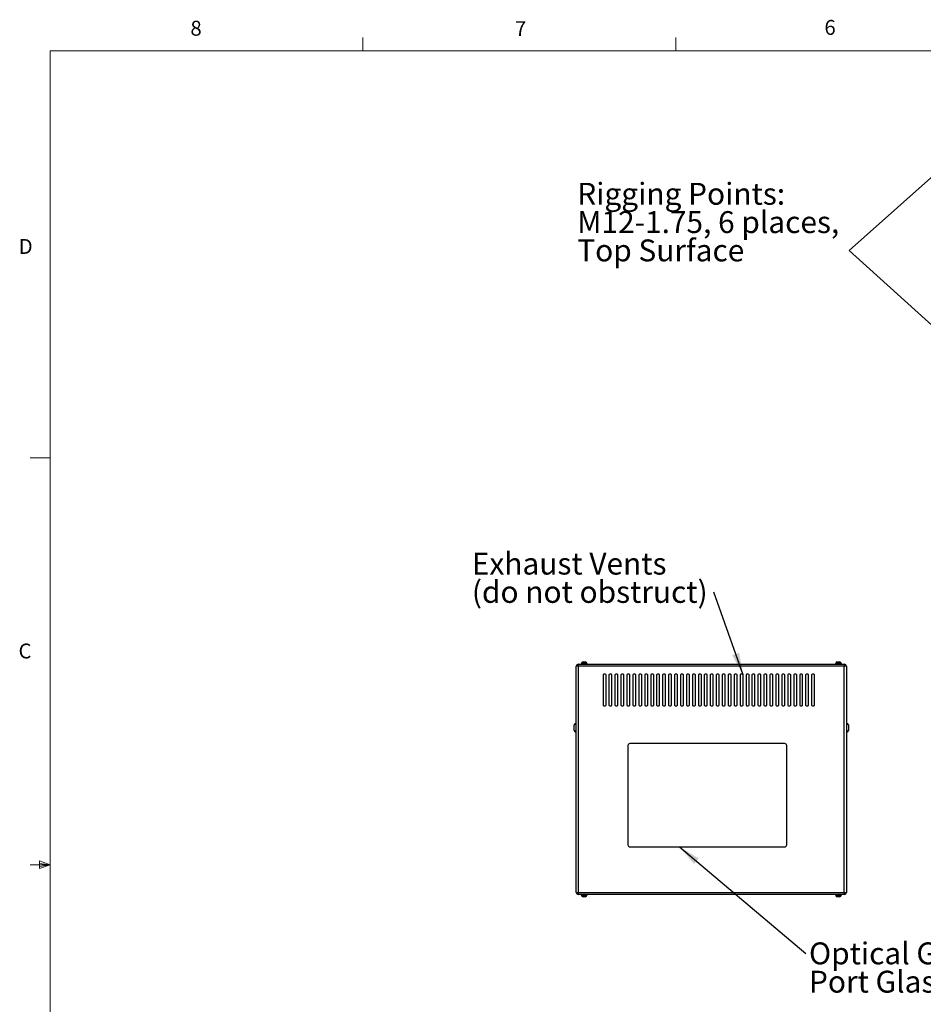
# Model space of a CAD drawing. Units: inches. Extents: x 0.4 to 16.6, y 0.2 to 10.8.
# Drawn here: x 0.4 to 6.1, y 4.6 to 10.8 of the extents above; entities that cross this region are included whole.
import ezdxf

# ---------------------------------------------------------------- set-up
doc = ezdxf.new("R2010")
doc.units = ezdxf.units.IN
doc.header["$MEASUREMENT"] = 0
doc.styles.add('SLDTEXTSTYLE0', font='TXT', dxfattribs={"width": 0.75})
doc.dimstyles.new('SLDDIMSTYLE0', dxfattribs={"dimtxt": 0.18, "dimasz": 0.14, "dimexe": 0, "dimexo": 0.0625, "dimgap": 0, "dimtad": 0, "dimtih": 1, "dimtoh": 1, "dimdec": 0, "dimrnd": 1e-09, "dimzin": 0, "dimdsep": 46, "dimtxsty": 'Standard', "dimsah": 1, "dimcen": 0.09, "dimadec": 0, "dimazin": 0, "dimtfac": 0.14, "dimtdec": 0, "dimtofl": 0, "dimtmove": 0, "dimatfit": 3, "dimfxl": 0, "dimfrac": 2, "dimtolj": 1, "dimtzin": 0, "dimarcsym": 0})

# ---------------------------------------------------------------- blocks, each defined once
blk = doc.blocks.new('SW_NOTE_4')
at = {"color": 0, "linetype": 'Continuous', "lineweight": 0, "char_height": 0.137795, "attachment_point": 1, "style": 'SLDTEXTSTYLE0'}
for s, insert in [('Exhaust Vents', (-1.5223, 0.2479)), ('(do not obstruct)', (-1.5223, 0.0698))]:
    blk.add_mtext(s, dxfattribs=dict(at, insert=insert))
blk = doc.blocks.new('SW_NOTE_5')
at = {"color": 0, "linetype": 'Continuous', "lineweight": 0, "attachment_point": 1, "style": 'SLDTEXTSTYLE0'}
for s, insert, char_height in [('Optical Grade', (0.0201, 0.0706), 0.137795), ('Port Glass', (0.0201, -0.1076), 0.1378)]:
    blk.add_mtext(s, dxfattribs=dict(at, insert=insert, char_height=char_height))
blk = doc.blocks.new('SW_NOTE_9')
at = {"color": 0, "linetype": 'Continuous', "lineweight": 0, "char_height": 0.137795, "attachment_point": 1, "style": 'SLDTEXTSTYLE0'}
for s, insert in [('Rigging Points:', (-1.7108, 0.4262)), ('M12-1.75, 6 places,', (-1.7108, 0.248)), ('Top Surface', (-1.7108, 0.0698))]:
    blk.add_mtext(s, dxfattribs=dict(at, insert=insert))

msp = doc.modelspace()

# ---------------------------------------------------------------- linework, layer by layer
at = {"color": 7, "linetype": 'Continuous', "lineweight": 18}
for p, q in [((2.59475, 10.64207), (2.59475, 10.72687)), ((4.5635, 10.64207), (4.5635, 10.72687)), ((0.62625, 10.64207), (16.37625, 10.64207)), ((0.62625, 10.64207), (0.62625, 0.39207)), ((0.62625, 8.07957), (0.50125, 8.07957)), ((0.55907, 5.54108), (0.55907, 5.49449)), ((0.62625, 5.51707), (0.55907, 5.54108)), ((0.62625, 5.51707), (0.55907, 5.52611)), ((0.62625, 5.51707), (0.50125, 5.51707)), ((0.62625, 5.51707), (0.55907, 5.50677)), ((0.62625, 5.51707), (0.55907, 5.49449))]:
    msp.add_line(p, q, dxfattribs=at)
at = {"color": 7, "linetype": 'Continuous', "lineweight": 25}
for p, q in [((3.95002, 6.76699), (3.93672, 6.76699)), ((3.93672, 5.34359), (3.93672, 6.76699)), ((3.95002, 6.78029), (3.95002, 6.76699)), ((3.95002, 6.78029), (5.62342, 6.78029)), ((5.62342, 6.76699), (3.95002, 6.76699)), ((3.95002, 6.76699), (3.95002, 5.34359)), ((3.96802, 6.78379), (3.96802, 6.78029)), ((3.96802, 6.78379), (3.98672, 6.78379)), ((3.96949, 6.78479), (3.96949, 6.78379)), ((3.97949, 6.79479), (3.98672, 6.79479)), ((3.98672, 6.79479), (3.99394, 6.79479)), ((3.98672, 6.78379), (4.00542, 6.78379)), ((4.00394, 6.78379), (4.00394, 6.78479)), ((4.00542, 6.78029), (4.00542, 6.78379)), ((5.56802, 6.78379), (5.56802, 6.78029)), ((5.56802, 6.78379), (5.58672, 6.78379)), ((5.56949, 6.78479), (5.56949, 6.78379)), ((5.57949, 6.79479), (5.58672, 6.79479)), ((5.58672, 6.79479), (5.59394, 6.79479)), ((5.58672, 6.78379), (5.60542, 6.78379)), ((5.60394, 6.78379), (5.60394, 6.78479)), ((5.60542, 6.78029), (5.60542, 6.78379)), ((5.62342, 6.78029), (5.62342, 6.76699)), ((5.63672, 6.76699), (5.62342, 6.76699)), ((5.62342, 5.34359), (5.62342, 6.76699)), ((5.63672, 6.76699), (5.63672, 5.34359)), ((4.10547, 6.71279), (4.10547, 6.52279)), ((4.11922, 6.71779), (4.11047, 6.71779)), ((4.12422, 6.52279), (4.12422, 6.71279)), ((4.14297, 6.71279), (4.14297, 6.52279)), ((4.15672, 6.71779), (4.14797, 6.71779)), ((4.16172, 6.52279), (4.16172, 6.71279)), ((4.18047, 6.71279), (4.18047, 6.52279)), ((4.19422, 6.71779), (4.18547, 6.71779)), ((4.19922, 6.52279), (4.19922, 6.71279)), ((4.21797, 6.71279), (4.21797, 6.52279)), ((4.23172, 6.71779), (4.22297, 6.71779)), ((4.23672, 6.52279), (4.23672, 6.71279)), ((4.25547, 6.71279), (4.25547, 6.52279)), ((4.26922, 6.71779), (4.26047, 6.71779)), ((4.27422, 6.52279), (4.27422, 6.71279)), ((4.29297, 6.71279), (4.29297, 6.52279)), ((4.30672, 6.71779), (4.29797, 6.71779)), ((4.31172, 6.52279), (4.31172, 6.71279)), ((4.33047, 6.71279), (4.33047, 6.52279)), ((4.34422, 6.71779), (4.33547, 6.71779)), ((4.34922, 6.52279), (4.34922, 6.71279)), ((4.36797, 6.71279), (4.36797, 6.52279)), ((4.38172, 6.71779), (4.37297, 6.71779)), ((4.38672, 6.52279), (4.38672, 6.71279)), ((4.40547, 6.71279), (4.40547, 6.52279)), ((4.41922, 6.71779), (4.41047, 6.71779)), ((4.42422, 6.52279), (4.42422, 6.71279)), ((4.44297, 6.71279), (4.44297, 6.52279)), ((4.45672, 6.71779), (4.44797, 6.71779)), ((4.46172, 6.52279), (4.46172, 6.71279)), ((4.48047, 6.71279), (4.48047, 6.52279)), ((4.49422, 6.71779), (4.48547, 6.71779)), ((4.49922, 6.52279), (4.49922, 6.71279)), ((4.51797, 6.71279), (4.51797, 6.52279)), ((4.53172, 6.71779), (4.52297, 6.71779)), ((4.53672, 6.52279), (4.53672, 6.71279)), ((4.55547, 6.71279), (4.55547, 6.52279)), ((4.56922, 6.71779), (4.56047, 6.71779)), ((4.57422, 6.52279), (4.57422, 6.71279)), ((4.59297, 6.71279), (4.59297, 6.52279)), ((4.60672, 6.71779), (4.59797, 6.71779)), ((4.61172, 6.52279), (4.61172, 6.71279)), ((4.63047, 6.71279), (4.63047, 6.52279)), ((4.64422, 6.71779), (4.63547, 6.71779)), ((4.64922, 6.52279), (4.64922, 6.71279)), ((4.66797, 6.71279), (4.66797, 6.52279)), ((4.68172, 6.71779), (4.67297, 6.71779)), ((4.68672, 6.52279), (4.68672, 6.71279)), ((4.70547, 6.71279), (4.70547, 6.52279)), ((4.71922, 6.71779), (4.71047, 6.71779)), ((4.72422, 6.52279), (4.72422, 6.71279)), ((4.74297, 6.71279), (4.74297, 6.52279)), ((4.75672, 6.71779), (4.74797, 6.71779)), ((4.76172, 6.52279), (4.76172, 6.71279)), ((4.78047, 6.71279), (4.78047, 6.52279)), ((4.79422, 6.71779), (4.78547, 6.71779)), ((4.79922, 6.52279), (4.79922, 6.71279)), ((4.81797, 6.71279), (4.81797, 6.52279)), ((4.83172, 6.71779), (4.82297, 6.71779)), ((4.83672, 6.52279), (4.83672, 6.71279)), ((4.85547, 6.71279), (4.85547, 6.52279)), ((4.86922, 6.71779), (4.86047, 6.71779)), ((4.87422, 6.52279), (4.87422, 6.71279)), ((4.89297, 6.71279), (4.89297, 6.52279)), ((4.90672, 6.71779), (4.89797, 6.71779)), ((4.91172, 6.52279), (4.91172, 6.71279)), ((4.93047, 6.71279), (4.93047, 6.52279)), ((4.94422, 6.71779), (4.93547, 6.71779)), ((4.94922, 6.52279), (4.94922, 6.71279)), ((4.96797, 6.71279), (4.96797, 6.52279)), ((4.98172, 6.71779), (4.97297, 6.71779)), ((4.98672, 6.52279), (4.98672, 6.71279)), ((5.00547, 6.71279), (5.00547, 6.52279)), ((5.01922, 6.71779), (5.01047, 6.71779)), ((5.02422, 6.52279), (5.02422, 6.71279)), ((5.04297, 6.71279), (5.04297, 6.52279)), ((5.05672, 6.71779), (5.04797, 6.71779)), ((5.06172, 6.52279), (5.06172, 6.71279)), ((5.08047, 6.71279), (5.08047, 6.52279)), ((5.09422, 6.71779), (5.08547, 6.71779)), ((5.09922, 6.52279), (5.09922, 6.71279)), ((5.11797, 6.71279), (5.11797, 6.52279)), ((5.13172, 6.71779), (5.12297, 6.71779)), ((5.13672, 6.52279), (5.13672, 6.71279)), ((5.15547, 6.71279), (5.15547, 6.52279)), ((5.16922, 6.71779), (5.16047, 6.71779)), ((5.17422, 6.52279), (5.17422, 6.71279)), ((5.19297, 6.71279), (5.19297, 6.52279)), ((5.20672, 6.71779), (5.19797, 6.71779)), ((5.21172, 6.52279), (5.21172, 6.71279)), ((5.23047, 6.71279), (5.23047, 6.52279)), ((5.24422, 6.71779), (5.23547, 6.71779)), ((5.24922, 6.52279), (5.24922, 6.71279)), ((5.26797, 6.71279), (5.26797, 6.52279)), ((5.28172, 6.71779), (5.27297, 6.71779)), ((5.28672, 6.52279), (5.28672, 6.71279)), ((5.30547, 6.71279), (5.30547, 6.52279)), ((5.31922, 6.71779), (5.31047, 6.71779)), ((5.32422, 6.52279), (5.32422, 6.71279)), ((5.34297, 6.71279), (5.34297, 6.52279)), ((5.35672, 6.71779), (5.34797, 6.71779)), ((5.36172, 6.52279), (5.36172, 6.71279)), ((5.38047, 6.71279), (5.38047, 6.52279)), ((5.39422, 6.71779), (5.38547, 6.71779)), ((5.39922, 6.52279), (5.39922, 6.71279)), ((5.41797, 6.71279), (5.41797, 6.52279)), ((5.43172, 6.71779), (5.42297, 6.71779)), ((5.43672, 6.52279), (5.43672, 6.71279)), ((4.11047, 6.51779), (4.11922, 6.51779)), ((4.14797, 6.51779), (4.15672, 6.51779)), ((4.18547, 6.51779), (4.19422, 6.51779)), ((4.22297, 6.51779), (4.23172, 6.51779)), ((4.26047, 6.51779), (4.26922, 6.51779)), ((4.29797, 6.51779), (4.30672, 6.51779)), ((4.33547, 6.51779), (4.34422, 6.51779)), ((4.37297, 6.51779), (4.38172, 6.51779)), ((4.41047, 6.51779), (4.41922, 6.51779)), ((4.44797, 6.51779), (4.45672, 6.51779)), ((4.48547, 6.51779), (4.49422, 6.51779)), ((4.52297, 6.51779), (4.53172, 6.51779)), ((4.56047, 6.51779), (4.56922, 6.51779)), ((4.59797, 6.51779), (4.60672, 6.51779)), ((4.63547, 6.51779), (4.64422, 6.51779)), ((4.67297, 6.51779), (4.68172, 6.51779)), ((4.71047, 6.51779), (4.71922, 6.51779)), ((4.74797, 6.51779), (4.75672, 6.51779)), ((4.78547, 6.51779), (4.79422, 6.51779)), ((4.82297, 6.51779), (4.83172, 6.51779)), ((4.86047, 6.51779), (4.86922, 6.51779)), ((4.89797, 6.51779), (4.90672, 6.51779)), ((4.93547, 6.51779), (4.94422, 6.51779)), ((4.97297, 6.51779), (4.98172, 6.51779)), ((5.01047, 6.51779), (5.01922, 6.51779)), ((5.04797, 6.51779), (5.05672, 6.51779)), ((5.08547, 6.51779), (5.09422, 6.51779)), ((5.12297, 6.51779), (5.13172, 6.51779)), ((5.16047, 6.51779), (5.16922, 6.51779)), ((5.19797, 6.51779), (5.20672, 6.51779)), ((5.23547, 6.51779), (5.24422, 6.51779)), ((5.27297, 6.51779), (5.28172, 6.51779)), ((5.31047, 6.51779), (5.31922, 6.51779)), ((5.34797, 6.51779), (5.35672, 6.51779)), ((5.38547, 6.51779), (5.39422, 6.51779)), ((5.42297, 6.51779), (5.43172, 6.51779)), ((3.92422, 6.38029), (3.92422, 6.39779)), ((3.93672, 6.40779), (3.93422, 6.40779)), ((5.63922, 6.40779), (5.63672, 6.40779)), ((5.64922, 6.39779), (5.64922, 6.36279)), ((3.92422, 6.36279), (3.92422, 6.38029)), ((3.93422, 6.35279), (3.93672, 6.35279)), ((5.63672, 6.35279), (5.63922, 6.35279)), ((4.26172, 6.26779), (4.26172, 5.64279)), ((5.24922, 6.28029), (4.27422, 6.28029)), ((5.26172, 5.64279), (5.26172, 6.26779)), ((4.27422, 5.63029), (5.24922, 5.63029)), ((3.93672, 5.34359), (3.95002, 5.34359)), ((3.95002, 5.34359), (5.62342, 5.34359)), ((3.95002, 5.34359), (3.95002, 5.33029)), ((5.62342, 5.34359), (5.63672, 5.34359)), ((5.62342, 5.34359), (5.62342, 5.33029)), ((5.62342, 5.33029), (3.95002, 5.33029)), ((3.96802, 5.33029), (3.96802, 5.32679)), ((3.96802, 5.32679), (3.98672, 5.32679)), ((3.96949, 5.32679), (3.96949, 5.32579)), ((3.99394, 5.31579), (3.97949, 5.31579)), ((3.98672, 5.32679), (4.00542, 5.32679)), ((4.00394, 5.32579), (4.00394, 5.32679)), ((4.00542, 5.32679), (4.00542, 5.33029)), ((5.56802, 5.33029), (5.56802, 5.32679)), ((5.56802, 5.32679), (5.58672, 5.32679)), ((5.56949, 5.32679), (5.56949, 5.32579)), ((5.59394, 5.31579), (5.57949, 5.31579)), ((5.58672, 5.32679), (5.60542, 5.32679)), ((5.60394, 5.32579), (5.60394, 5.32679)), ((5.60542, 5.32679), (5.60542, 5.33029))]:
    msp.add_line(p, q, dxfattribs=at)
at = {"color": 8, "linetype": 'Continuous', "lineweight": 25}
for p, q in [((3.98672, 6.78479), (3.96949, 6.78479)), ((4.00394, 6.78479), (3.98672, 6.78479)), ((5.58672, 6.78479), (5.56949, 6.78479)), ((5.60394, 6.78479), (5.58672, 6.78479)), ((3.93422, 6.40779), (3.93422, 6.38029)), ((5.63922, 6.35279), (5.63922, 6.40779)), ((3.93422, 6.38029), (3.93422, 6.35279)), ((3.96949, 5.32579), (4.00394, 5.32579)), ((5.56949, 5.32579), (5.60394, 5.32579))]:
    msp.add_line(p, q, dxfattribs=at)
at = {"color": 7, "linetype": 'Continuous', "lineweight": 25}
for centre, radius, start, end in [((3.95002, 6.76699), 0.0133, 90, 180), ((3.97949, 6.78479), 0.01, 90, 180), ((3.99394, 6.78479), 0.01, 0, 90), ((5.57949, 6.78479), 0.01, 90, 180), ((5.59394, 6.78479), 0.01, 0, 90), ((5.62342, 6.76699), 0.0133, 0, 90), ((4.11047, 6.71279), 0.005, 90, 180), ((4.11922, 6.71279), 0.005, 0, 90), ((4.14797, 6.71279), 0.005, 90, 180), ((4.15672, 6.71279), 0.005, 0, 90), ((4.18547, 6.71279), 0.005, 90, 180), ((4.19422, 6.71279), 0.005, 0, 90), ((4.22297, 6.71279), 0.005, 90, 180), ((4.23172, 6.71279), 0.005, 0, 90), ((4.26047, 6.71279), 0.005, 90, 180), ((4.26922, 6.71279), 0.005, 0, 90), ((4.29797, 6.71279), 0.005, 90, 180), ((4.30672, 6.71279), 0.005, 0, 90), ((4.33547, 6.71279), 0.005, 90, 180), ((4.34422, 6.71279), 0.005, 0, 90), ((4.37297, 6.71279), 0.005, 90, 180), ((4.38172, 6.71279), 0.005, 0, 90), ((4.41047, 6.71279), 0.005, 90, 180), ((4.41922, 6.71279), 0.005, 0, 90), ((4.44797, 6.71279), 0.005, 90, 180), ((4.45672, 6.71279), 0.005, 0, 90), ((4.48547, 6.71279), 0.005, 90, 180), ((4.49422, 6.71279), 0.005, 0, 90), ((4.52297, 6.71279), 0.005, 90, 180), ((4.53172, 6.71279), 0.005, 0, 90), ((4.56047, 6.71279), 0.005, 90, 180), ((4.56922, 6.71279), 0.005, 0, 90), ((4.59797, 6.71279), 0.005, 90, 180), ((4.60672, 6.71279), 0.005, 0, 90), ((4.63547, 6.71279), 0.005, 90, 180), ((4.64422, 6.71279), 0.005, 0, 90), ((4.67297, 6.71279), 0.005, 90, 180), ((4.68172, 6.71279), 0.005, 0, 90), ((4.71047, 6.71279), 0.005, 90, 180), ((4.71922, 6.71279), 0.005, 0, 90), ((4.74797, 6.71279), 0.005, 90, 180), ((4.75672, 6.71279), 0.005, 0, 90), ((4.78547, 6.71279), 0.005, 90, 180), ((4.79422, 6.71279), 0.005, 0, 90), ((4.82297, 6.71279), 0.005, 90, 180), ((4.83172, 6.71279), 0.005, 0, 90), ((4.86047, 6.71279), 0.005, 90, 180), ((4.86922, 6.71279), 0.005, 0, 90), ((4.89797, 6.71279), 0.005, 90, 180), ((4.90672, 6.71279), 0.005, 0, 90), ((4.93547, 6.71279), 0.005, 90, 180), ((4.94422, 6.71279), 0.005, 0, 90), ((4.97297, 6.71279), 0.005, 90, 180), ((4.98172, 6.71279), 0.005, 0, 90), ((5.01047, 6.71279), 0.005, 90, 180), ((5.01922, 6.71279), 0.005, 0, 90), ((5.04797, 6.71279), 0.005, 90, 180), ((5.05672, 6.71279), 0.005, 0, 90), ((5.08547, 6.71279), 0.005, 90, 180), ((5.09422, 6.71279), 0.005, 0, 90), ((5.12297, 6.71279), 0.005, 90, 180), ((5.13172, 6.71279), 0.005, 0, 90), ((5.16047, 6.71279), 0.005, 90, 180), ((5.16922, 6.71279), 0.005, 0, 90), ((5.19797, 6.71279), 0.005, 90, 180), ((5.20672, 6.71279), 0.005, 0, 90), ((5.23547, 6.71279), 0.005, 90, 180), ((5.24422, 6.71279), 0.005, 0, 90), ((5.27297, 6.71279), 0.005, 90, 180), ((5.28172, 6.71279), 0.005, 0, 90), ((5.31047, 6.71279), 0.005, 90, 180), ((5.31922, 6.71279), 0.005, 0, 90), ((5.34797, 6.71279), 0.005, 90, 180), ((5.35672, 6.71279), 0.005, 0, 90), ((5.38547, 6.71279), 0.005, 90, 180), ((5.39422, 6.71279), 0.005, 0, 90), ((5.42297, 6.71279), 0.005, 90, 180), ((5.43172, 6.71279), 0.005, 0, 90), ((4.11047, 6.52279), 0.005, 180, 270), ((4.11922, 6.52279), 0.005, 270, 0), ((4.14797, 6.52279), 0.005, 180, 270), ((4.15672, 6.52279), 0.005, 270, 0), ((4.18547, 6.52279), 0.005, 180, 270), ((4.19422, 6.52279), 0.005, 270, 0), ((4.22297, 6.52279), 0.005, 180, 270), ((4.23172, 6.52279), 0.005, 270, 0), ((4.26047, 6.52279), 0.005, 180, 270), ((4.26922, 6.52279), 0.005, 270, 0), ((4.29797, 6.52279), 0.005, 180, 270), ((4.30672, 6.52279), 0.005, 270, 0), ((4.33547, 6.52279), 0.005, 180, 270), ((4.34422, 6.52279), 0.005, 270, 0), ((4.37297, 6.52279), 0.005, 180, 270), ((4.38172, 6.52279), 0.005, 270, 0), ((4.41047, 6.52279), 0.005, 180, 270), ((4.41922, 6.52279), 0.005, 270, 0), ((4.44797, 6.52279), 0.005, 180, 270), ((4.45672, 6.52279), 0.005, 270, 0), ((4.48547, 6.52279), 0.005, 180, 270), ((4.49422, 6.52279), 0.005, 270, 0), ((4.52297, 6.52279), 0.005, 180, 270), ((4.53172, 6.52279), 0.005, 270, 0), ((4.56047, 6.52279), 0.005, 180, 270), ((4.56922, 6.52279), 0.005, 270, 0), ((4.59797, 6.52279), 0.005, 180, 270), ((4.60672, 6.52279), 0.005, 270, 0), ((4.63547, 6.52279), 0.005, 180, 270), ((4.64422, 6.52279), 0.005, 270, 0), ((4.67297, 6.52279), 0.005, 180, 270), ((4.68172, 6.52279), 0.005, 270, 0), ((4.71047, 6.52279), 0.005, 180, 270), ((4.71922, 6.52279), 0.005, 270, 0), ((4.74797, 6.52279), 0.005, 180, 270), ((4.75672, 6.52279), 0.005, 270, 0), ((4.78547, 6.52279), 0.005, 180, 270), ((4.79422, 6.52279), 0.005, 270, 0), ((4.82297, 6.52279), 0.005, 180, 270), ((4.83172, 6.52279), 0.005, 270, 0), ((4.86047, 6.52279), 0.005, 180, 270), ((4.86922, 6.52279), 0.005, 270, 0), ((4.89797, 6.52279), 0.005, 180, 270), ((4.90672, 6.52279), 0.005, 270, 0), ((4.93547, 6.52279), 0.005, 180, 270), ((4.94422, 6.52279), 0.005, 270, 0), ((4.97297, 6.52279), 0.005, 180, 270), ((4.98172, 6.52279), 0.005, 270, 0), ((5.01047, 6.52279), 0.005, 180, 270), ((5.01922, 6.52279), 0.005, 270, 0), ((5.04797, 6.52279), 0.005, 180, 270), ((5.05672, 6.52279), 0.005, 270, 0), ((5.08547, 6.52279), 0.005, 180, 270), ((5.09422, 6.52279), 0.005, 270, 0), ((5.12297, 6.52279), 0.005, 180, 270), ((5.13172, 6.52279), 0.005, 270, 0), ((5.16047, 6.52279), 0.005, 180, 270), ((5.16922, 6.52279), 0.005, 270, 0), ((5.19797, 6.52279), 0.005, 180, 270), ((5.20672, 6.52279), 0.005, 270, 0), ((5.23547, 6.52279), 0.005, 180, 270), ((5.24422, 6.52279), 0.005, 270, 0), ((5.27297, 6.52279), 0.005, 180, 270), ((5.28172, 6.52279), 0.005, 270, 0), ((5.31047, 6.52279), 0.005, 180, 270), ((5.31922, 6.52279), 0.005, 270, 0), ((5.34797, 6.52279), 0.005, 180, 270), ((5.35672, 6.52279), 0.005, 270, 0), ((5.38547, 6.52279), 0.005, 180, 270), ((5.39422, 6.52279), 0.005, 270, 0), ((5.42297, 6.52279), 0.005, 180, 270), ((5.43172, 6.52279), 0.005, 270, 0), ((3.93422, 6.39779), 0.01, 90, 180), ((5.63922, 6.39779), 0.01, 0, 90), ((3.93422, 6.36279), 0.01, 180, 270), ((5.63922, 6.36279), 0.01, 270, 0), ((4.27422, 6.26779), 0.0125, 90, 180), ((5.24922, 6.26779), 0.0125, 0, 90), ((4.27422, 5.64279), 0.0125, 180, 270), ((5.24922, 5.64279), 0.0125, 270, 0), ((3.95002, 5.34359), 0.0133, 180, 270), ((5.62342, 5.34359), 0.0133, 270, 0), ((3.97949, 5.32579), 0.01, 180, 270), ((3.99394, 5.32579), 0.01, 270, 0), ((5.57949, 5.32579), 0.01, 180, 270), ((5.59394, 5.32579), 0.01, 270, 0)]:
    msp.add_arc(centre, radius, start, end, dxfattribs=at)

# ---------------------------------------------------------------- block references
at = {"color": 7, "linetype": 'Continuous', "lineweight": 0}
for name, p in [('SW_NOTE_9', (5.65414, 9.38484)), ('SW_NOTE_4', (4.80235, 7.23454)), ('SW_NOTE_5', (5.38154, 4.95776))]:
    msp.add_blockref(name, p, dxfattribs=at)

# ---------------------------------------------------------------- texts
at = {"color": 7, "linetype": 'Continuous', "lineweight": 0, "char_height": 0.09375, "attachment_point": 1, "style": 'SLDTEXTSTYLE0'}
for s, insert in [('8', (1.50909, 10.8315)), ('7', (3.55099, 10.82866)), ('6', (5.49869, 10.83675)), ('D', (0.42861, 9.45755)), ('C', (0.42731, 6.91034))]:
    msp.add_mtext(s, dxfattribs=dict(at, insert=insert))

# ---------------------------------------------------------------- leaders
at = {"color": 7, "linetype": 'Continuous', "lineweight": 0}
for points in [[(6.5472, 10.1799), (5.65414, 9.38484)], [(6.54777, 8.57536), (5.65414, 9.38484)], [(4.98672, 6.71279), (4.80235, 7.23454)], [(4.58624, 5.63029), (5.38154, 4.95776)]]:
    msp.add_leader(points, dimstyle='SLDDIMSTYLE0', dxfattribs=at)

doc.saveas('drawing.dxf')
